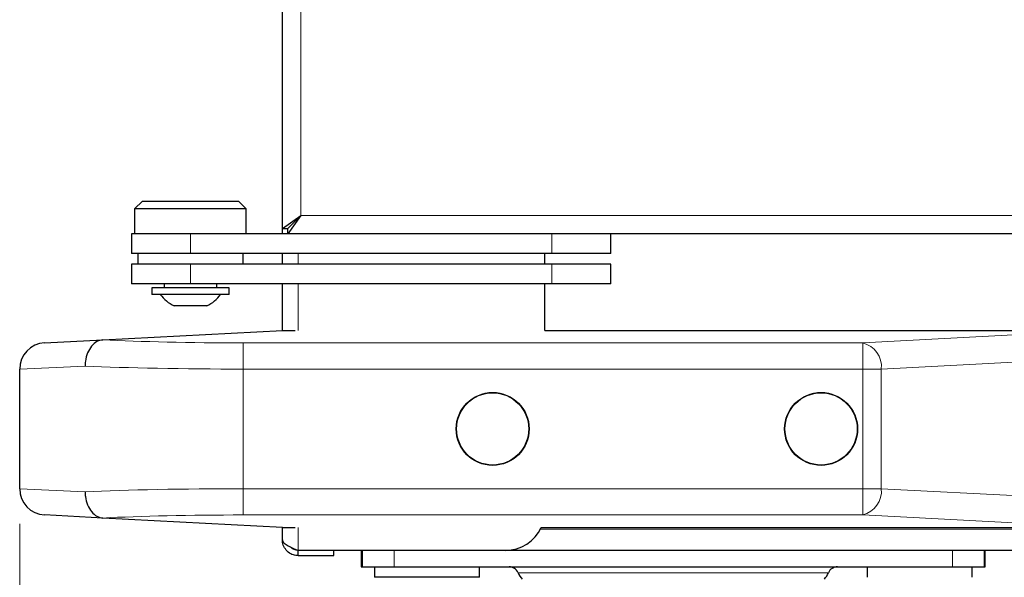
# Model space of a CAD drawing. Units: millimetres. Extents: x 0 to 210, y 0 to 297.
# Drawn here: x 42 to 50, y 233 to 237 of the extents above; entities that cross this region are included whole.
import ezdxf

# ---------------------------------------------------------------- set-up
doc = ezdxf.new("R2010")
doc.units = ezdxf.units.MM
doc.styles.add('SLDTEXTSTYLE1', font='TXT', dxfattribs={"width": 0.75})
doc.dimstyles.new('SLDDIMSTYLE1', dxfattribs={"dimtxt": 3.5, "dimasz": 3.302, "dimexe": 0, "dimexo": 0.0625, "dimgap": 0.875, "dimtad": 1, "dimdec": 0, "dimlfac": 20, "dimrnd": 1e-09, "dimzin": 12, "dimdsep": 46, "dimtxsty": 'SLDTEXTSTYLE1', "dimsah": 1, "dimcen": 0.09, "dimadec": 0, "dimazin": 3, "dimtfac": 1, "dimtdec": 0, "dimtofl": 0, "dimtmove": 0, "dimatfit": 3, "dimfxl": 0, "dimfrac": 2, "dimtolj": 1, "dimtzin": 12, "dimarcsym": 0})

# ---------------------------------------------------------------- blocks, each defined once
blk = doc.blocks.new('_D_2')
at = {"color": 7, "linetype": 'Continuous', "lineweight": 0}
for p, q in [((42.1088, 233.3853), (42.1088, 214.0828)), ((103.8888, 232.6524), (103.8888, 214.0828)), ((103.8888, 215.0828), (42.1088, 215.0828))]:
    blk.add_line(p, q, dxfattribs=at)
at = {"color": 7, "linetype": 'Continuous', "lineweight": 18}
for points in [[(42.1088, 215.0828), (45.4108, 214.5828), (45.4108, 215.5828)], [(103.8888, 215.0828), (100.5868, 215.5828), (100.5868, 214.5828)]]:
    blk.add_solid(points, dxfattribs=at)
at = {"color": 7, "linetype": 'Continuous', "lineweight": 18, "insert": (67.8266, 219.5946), "char_height": 3.5, "attachment_point": 1, "style": 'SLDTEXTSTYLE1'}
blk.add_mtext('1236', dxfattribs=at)

msp = doc.modelspace()

# ---------------------------------------------------------------- linework, layer by layer
at = {"color": 7, "linetype": 'Continuous', "lineweight": 25}
for p, q in [((44.10882, 235.63317), (44.10882, 255.60246)), ((43.04382, 235.84281), (42.98382, 235.78281)), ((42.98382, 235.78281), (42.98382, 235.59281)), ((43.83382, 235.78281), (42.98382, 235.78281)), ((43.04382, 235.84281), (43.77382, 235.84281)), ((43.83382, 235.78281), (43.77382, 235.84281)), ((43.83382, 235.59281), (43.83382, 235.78281)), ((44.10882, 235.63317), (44.24882, 235.73281)), ((44.14882, 235.63317), (44.24882, 235.73281)), ((44.24882, 235.73281), (44.14918, 235.59281)), ((44.24882, 235.73281), (44.14918, 235.63281)), ((44.10882, 235.63317), (44.14882, 235.63317)), ((44.10882, 235.59281), (44.10882, 235.63317)), ((44.14918, 235.59281), (44.14918, 235.63281)), ((42.95882, 235.59281), (42.95882, 235.44281)), ((43.40882, 235.59281), (42.95882, 235.59281)), ((46.15882, 235.59281), (43.40882, 235.59281)), ((46.48501, 235.59281), (46.15882, 235.59281)), ((63.20347, 235.59281), (46.48501, 235.59281)), ((46.60882, 235.44281), (46.60882, 235.59281)), ((43.40882, 235.44281), (42.95882, 235.44281)), ((43.00882, 235.44281), (43.00882, 235.36281)), ((46.15882, 235.44281), (43.40882, 235.44281)), ((43.80882, 235.36281), (43.80882, 235.44281)), ((44.10882, 235.36281), (44.10882, 235.44281)), ((46.10632, 235.36281), (46.10632, 235.44281)), ((46.60882, 235.44281), (46.15882, 235.44281)), ((42.95882, 235.36281), (42.95882, 235.21281)), ((43.40882, 235.36281), (42.95882, 235.36281)), ((46.15882, 235.36281), (43.40882, 235.36281)), ((46.60882, 235.36281), (46.15882, 235.36281)), ((46.60882, 235.21281), (46.60882, 235.36281)), ((43.40882, 235.21281), (42.95882, 235.21281)), ((43.20882, 235.21281), (43.20882, 235.18281)), ((46.15882, 235.21281), (43.40882, 235.21281)), ((43.60882, 235.18281), (43.60882, 235.21281)), ((44.10882, 234.85781), (44.10882, 235.21281)), ((46.10632, 234.85768), (46.10632, 235.21281)), ((46.60882, 235.21281), (46.15882, 235.21281)), ((43.11382, 235.18281), (43.11382, 235.13103)), ((43.70382, 235.18281), (43.11382, 235.18281)), ((43.70382, 235.13103), (43.11382, 235.13103)), ((43.70382, 235.13103), (43.70382, 235.18281)), ((43.53382, 235.04531), (43.28382, 235.04531)), ((42.74294, 234.78623), (44.10882, 234.85781)), ((44.10882, 234.85781), (44.20445, 234.85781)), ((46.10632, 234.85781), (50.33645, 234.85781)), ((42.29835, 234.76293), (42.74294, 234.78623)), ((42.10882, 233.65242), (42.10882, 234.56321)), ((42.74294, 233.4294), (42.29835, 233.4527)), ((44.10882, 233.35781), (42.74294, 233.4294)), ((44.10882, 233.35781), (44.20445, 233.35781)), ((44.10882, 233.26281), (44.10882, 233.35781)), ((46.07904, 233.35781), (50.33645, 233.35781)), ((45.80632, 233.18281), (44.22882, 233.18281)), ((44.22882, 233.14281), (44.22882, 233.18281)), ((44.49882, 233.14281), (44.49882, 233.18281)), ((44.70882, 233.18281), (44.70882, 233.05781)), ((53.79918, 233.18281), (45.80632, 233.18281)), ((49.45882, 233.05781), (49.45882, 233.18281)), ((44.22882, 233.14281), (44.49882, 233.14281)), ((44.70882, 233.05781), (44.71734, 233.05781)), ((44.71734, 233.05781), (44.95882, 233.05781)), ((44.80882, 233.05781), (44.80882, 232.97781)), ((44.95882, 233.05781), (49.20882, 233.05781)), ((45.60882, 232.97781), (45.60882, 233.05781)), ((48.55882, 233.05781), (48.55882, 232.97781)), ((49.20882, 233.05781), (49.4503, 233.05781)), ((49.35882, 232.97781), (49.35882, 233.05781)), ((49.4503, 233.05781), (49.45882, 233.05781)), ((45.60882, 232.97781), (44.80882, 232.97781))]:
    msp.add_line(p, q, dxfattribs=at)
at = {"color": 8, "linetype": 'Continuous', "lineweight": 18}
for p, q in [((44.24882, 235.73281), (44.24882, 255.50281)), ((63.10382, 235.73281), (44.24882, 235.73281)), ((43.40882, 235.44281), (43.40882, 235.59281)), ((46.15882, 235.44281), (46.15882, 235.59281)), ((44.22882, 235.44281), (44.22882, 235.36281)), ((43.40882, 235.21281), (43.40882, 235.36281)), ((46.15882, 235.21281), (46.15882, 235.36281)), ((44.22882, 235.21281), (44.22882, 234.85768)), ((48.52598, 234.76293), (50.33645, 234.85781)), ((43.80882, 234.76293), (48.52598, 234.76293)), ((43.80882, 234.76293), (43.80882, 234.56321)), ((48.52598, 234.76293), (48.52598, 234.56321)), ((50.60882, 234.66495), (48.6674, 234.56321)), ((42.60674, 234.58623), (42.10882, 234.56321)), ((48.52598, 234.56321), (43.80882, 234.56321)), ((43.80882, 234.56321), (43.80882, 233.65242)), ((48.52598, 233.65242), (48.52598, 234.56321)), ((48.6674, 234.56321), (48.52598, 234.56321)), ((48.6674, 234.56321), (48.6674, 233.65242)), ((42.10882, 233.65242), (42.60674, 233.6294)), ((43.80882, 233.4527), (43.80882, 233.65242)), ((43.80882, 233.65242), (48.52598, 233.65242)), ((48.52598, 233.4527), (48.52598, 233.65242)), ((48.6674, 233.65242), (48.52598, 233.65242)), ((48.6674, 233.65242), (50.60882, 233.55068)), ((48.52598, 233.4527), (43.80882, 233.4527)), ((50.33645, 233.35781), (48.52598, 233.4527)), ((44.22882, 233.35794), (44.22882, 233.18281)), ((99.93219, 233.34531), (46.07296, 233.34531)), ((44.71734, 233.18281), (44.71734, 233.05781)), ((44.95882, 233.05781), (44.95882, 233.18281)), ((49.20882, 233.18281), (49.20882, 233.05781)), ((49.4503, 233.05781), (49.4503, 233.18281)), ((48.26508, 233.01281), (45.90256, 233.01281))]:
    msp.add_line(p, q, dxfattribs=at)
at = {"color": 7, "linetype": 'Continuous', "lineweight": 25}
for centre, radius in [((45.70882, 234.10781), 0.2775), ((45.70882, 234.10781), 0.275), ((48.20882, 234.10781), 0.2775), ((48.20882, 234.10781), 0.275)]:
    msp.add_circle(centre, radius, dxfattribs=at)
for centre, radius, start, end in [((43.40882, 235.30422), 0.2875, 217.041398, 244.228538), ((43.40882, 235.30422), 0.2875, 295.771462, 322.958602), ((42.30882, 234.56321), 0.2, 93, 180), ((42.30882, 233.65242), 0.2, 180, 267), ((45.80632, 233.48281), 0.3, 270, 335.375682), ((45.83382, 232.98281), 0.075, 23.578178, 90), ((46.06295, 233.08281), 0.175, 203.578178, 222.827507), ((48.10469, 233.08281), 0.175, 317.576556, 336.421822), ((48.33382, 232.98281), 0.075, 90, 156.421822)]:
    msp.add_arc(centre, radius, start, end, dxfattribs=at)
at = {"color": 8, "linetype": 'Continuous', "lineweight": 18}
for centre, start, end in [((48.48137, 234.58141), 354.409482, 76.193396), ((48.48137, 233.63421), 283.806604, 5.590518)]:
    msp.add_arc(centre, 0.18692, start, end, dxfattribs=at)
for centre, major_axis, ratio, start_param, end_param in [((43.80882, 234.84154), (1.5, 0), 0.0524078, 3.9220565, 4.712389), ((43.80882, 234.64182), (1.7, 0), 0.0462422, 3.9269908, 4.712389), ((43.80882, 233.57381), (1.7, 0), 0.0462422, 1.5707963, 2.3561945), ((43.80882, 233.37408), (1.5, 0), 0.0524078, 1.5707963, 2.3611288)]:
    msp.add_ellipse(centre, major_axis=major_axis, ratio=ratio, start_param=start_param, end_param=end_param, dxfattribs=at)
at = {"color": 7, "linetype": 'Continuous', "lineweight": 25}
for points, knots in [([(42.74294, 234.78623), (42.72711, 234.78319), (42.69546, 234.77711), (42.65407, 234.74044), (42.62323, 234.68805), (42.60922, 234.63407), (42.60678, 234.59937), (42.60674, 234.58706), (42.60674, 234.58623)], [0, 0, 0, 0, 0.2197022, 0.4394012, 0.6591826, 0.8790896, 0.991901, 1, 1, 1, 1]), ([(42.60674, 233.6294), (42.60674, 233.62857), (42.60678, 233.61626), (42.60922, 233.58156), (42.62323, 233.52758), (42.65407, 233.47519), (42.69546, 233.43852), (42.72711, 233.43244), (42.74294, 233.4294)], [0, 0, 0, 0, 0.008099, 0.1209104, 0.3408174, 0.5605988, 0.7802978, 1, 1, 1, 1]), ([(44.22882, 233.14281), (44.21628, 233.14397), (44.18909, 233.14647), (44.15158, 233.16761), (44.12266, 233.20138), (44.11012, 233.23567), (44.10912, 233.25654), (44.10882, 233.26281)], [0, 0, 0, 0, 0.199899, 0.4331647, 0.6664675, 0.8997699, 1, 1, 1, 1]), ([(44.22882, 233.18281), (44.21836, 233.1842), (44.19744, 233.18699), (44.17647, 233.19887), (44.17037, 233.2087), (44.16986, 233.20951)], [0, 0, 0, 0, 0.47829353, 0.95703934, 1, 1, 1, 1])]:
    msp.add_open_spline(points, degree=3, knots=knots, dxfattribs=at)
msp.add_open_spline([(44.10882, 233.26281), (44.11063, 233.25615), (44.11423, 233.24281), (44.14198, 233.22281), (44.18165, 233.20281), (44.2131, 233.18948), (44.22882, 233.18281)], degree=3, dxfattribs=at)

# ---------------------------------------------------------------- dimensions: what is measured, and where the dimension line sits
at = {"color": 7, "linetype": 'Continuous', "lineweight": 18}
dim = msp.add_linear_dim(base=(42.10882, 215.08281), p1=(103.88882, 233.65242), p2=(42.10882, 234.38531), dimstyle='SLDDIMSTYLE1', dxfattribs=at)
dim.commit()
dim.dimension.update_dxf_attribs({"geometry": '_D_2', "text_midpoint": (72.99882, 215.08281), "dimtype": 160})

doc.saveas('drawing.dxf')
